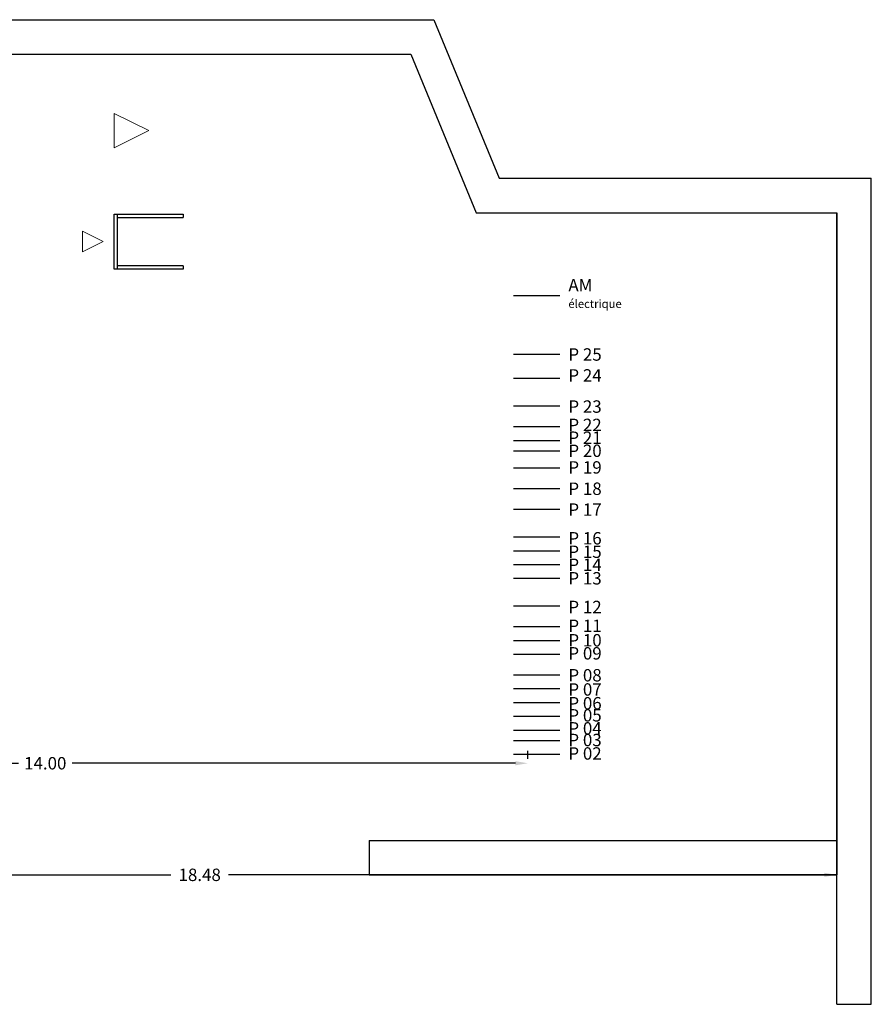
# Model space of a CAD drawing. Units: metres. Extents: x -106.7 to -33.2, y -4.9 to 19.8.
# Drawn here: x -45.5 to -33.2, y -0.7 to 13.6 of the extents above; entities that cross this region are included whole.
import ezdxf

# ---------------------------------------------------------------- set-up
doc = ezdxf.new("R2010")
doc.units = ezdxf.units.M
doc.header["$MEASUREMENT"] = 0
for name, color, linetype in [('Cotations', 7, 'Continuous'), ('Passerelle technique', 6, 'Continuous'), ('TEXTE', 3, 'Continuous')]:
    doc.layers.add(name, color=color, linetype=linetype)
doc.layers.add('Pont Stacco', color=5, linetype='Continuous', lineweight=15)
doc.styles.add('ARIAL', font='Arial.ttf')
doc.dimstyles.get("Standard").update_dxf_attribs({"dimtxt": 0.18, "dimasz": 0.18, "dimexe": 0.18, "dimexo": 0.0625, "dimgap": 0.09, "dimtad": 0, "dimtih": 1, "dimtoh": 1, "dimzin": 0, "dimdsep": 46, "dimtxsty": 'Standard', "dimcen": 0.09, "dimadec": 0, "dimazin": 0, "dimtfac": 1, "dimtofl": 0, "dimtmove": 0, "dimatfit": 3, "dimfxl": 0.18, "dimtolj": 1, "dimtzin": 0, "dimarcsym": 0})

# ---------------------------------------------------------------- blocks, each defined once
blk = doc.blocks.new('*D20')
at = {"layer": 'Cotations', "color": 0, "lineweight": -2, "transparency": 16777216}
for p, q in [((-52.176, 1.289), (-52.176, 1.407)), ((-33.696, 1.289), (-33.696, 1.407)), ((-51.996, 1.227), (-43.356, 1.227)), ((-33.876, 1.227), (-42.516, 1.227))]:
    blk.add_line(p, q, dxfattribs=at)
at = {"layer": 'Cotations', "color": 0, "transparency": 16777216}
for points in [[(-51.996, 1.257), (-51.996, 1.197), (-52.176, 1.227)], [(-33.876, 1.257), (-33.876, 1.197), (-33.696, 1.227)]]:
    blk.add_solid(points, dxfattribs=at)
at = {"layer": 'Cotations', "color": 0, "transparency": 16777216, "insert": (-42.936, 1.227), "char_height": 0.18, "attachment_point": 5}
blk.add_mtext('\\A1;18.48', dxfattribs=at)
blk = doc.blocks.new('*D21')
at = {"layer": 'Cotations', "color": 0, "lineweight": -2, "transparency": 16777216}
for p, q in [((-52.176, 2.408), (-52.176, 3.025)), ((-38.176, 2.908), (-38.176, 3.025)), ((-51.996, 2.845), (-45.566, 2.845)), ((-38.356, 2.845), (-44.786, 2.845))]:
    blk.add_line(p, q, dxfattribs=at)
at = {"layer": 'Cotations', "color": 0, "transparency": 16777216}
for points in [[(-51.996, 2.875), (-51.996, 2.815), (-52.176, 2.845)], [(-38.356, 2.875), (-38.356, 2.815), (-38.176, 2.845)]]:
    blk.add_solid(points, dxfattribs=at)
at = {"layer": 'Cotations', "color": 0, "transparency": 16777216, "insert": (-45.176, 2.845), "char_height": 0.18, "attachment_point": 5}
blk.add_mtext('\\A1;14.00', dxfattribs=at)

msp = doc.modelspace()

# ---------------------------------------------------------------- linework, layer by layer
for p, q in [((-53.076, 13.627), (-39.541, 13.627)), ((-39.541, 13.627), (-38.591, 11.327)), ((-52.176, 13.127), (-39.876, 13.127)), ((-39.876, 13.127), (-38.926, 10.827)), ((-38.591, 11.327), (-33.696, 11.327)), ((-33.696, 11.327), (-33.196, 11.327)), ((-33.196, -0.65), (-33.196, 11.327)), ((-38.926, 10.827), (-33.696, 10.827)), ((-33.696, -0.65), (-33.696, 10.827)), ((-33.696, 10.827), (-33.696, 1.227)), ((-38.387, 9.627), (-37.715, 9.627)), ((-38.387, 8.777), (-37.715, 8.777)), ((-38.387, 8.427), (-37.715, 8.427)), ((-38.387, 8.027), (-37.715, 8.027)), ((-38.387, 7.727), (-37.715, 7.727)), ((-38.387, 7.527), (-37.715, 7.527)), ((-38.387, 7.377), (-37.715, 7.377)), ((-38.387, 7.127), (-37.715, 7.127)), ((-38.387, 6.827), (-37.715, 6.827)), ((-38.387, 6.527), (-37.715, 6.527)), ((-38.387, 6.127), (-37.715, 6.127)), ((-38.387, 5.927), (-37.715, 5.927)), ((-38.387, 5.727), (-37.715, 5.727)), ((-38.387, 5.527), (-37.715, 5.527)), ((-38.387, 5.127), (-37.715, 5.127)), ((-38.387, 4.827), (-37.715, 4.827)), ((-38.387, 4.627), (-37.715, 4.627)), ((-38.387, 4.427), (-37.715, 4.427)), ((-38.387, 4.127), (-37.715, 4.127)), ((-38.387, 3.927), (-37.715, 3.927)), ((-38.387, 3.727), (-37.715, 3.727)), ((-38.387, 3.527), (-37.715, 3.527)), ((-38.387, 3.327), (-37.715, 3.327)), ((-38.387, 3.177), (-37.715, 3.177)), ((-38.387, 2.977), (-37.715, 2.977)), ((-40.476, 1.727), (-40.476, 1.227)), ((-40.476, 1.727), (-33.696, 1.727)), ((-40.476, 1.227), (-33.696, 1.227)), ((-33.696, 1.227), (-40.476, 1.227)), ((-33.696, -0.65), (-33.196, -0.65))]:
    msp.add_line(p, q)
at = {"layer": 'Passerelle technique'}
for p, q in [((-44.176, 10.809), (-43.176, 10.809)), ((-44.176, 10.009), (-44.176, 10.809)), ((-44.126, 10.009), (-44.126, 10.809)), ((-44.126, 10.759), (-43.176, 10.759)), ((-43.176, 10.809), (-43.176, 10.759)), ((-43.176, 10.009), (-44.176, 10.009)), ((-43.176, 10.059), (-44.126, 10.059)), ((-43.176, 10.059), (-43.176, 10.009))]:
    msp.add_line(p, q, dxfattribs=at)
at = {"layer": 'Pont Stacco'}
for p, q in [((-44.176, 12.269), (-43.676, 12.019)), ((-43.676, 12.019), (-44.176, 11.769)), ((-44.636, 10.559), (-44.336, 10.409)), ((-44.336, 10.409), (-44.636, 10.259))]:
    msp.add_line(p, q, dxfattribs=at)
for points in [[(-44.176, 12.269), (-43.676, 12.019), (-43.676, 12.019), (-44.176, 11.769)], [(-44.636, 10.559), (-44.336, 10.409), (-44.336, 10.409), (-44.636, 10.259)]]:
    msp.add_lwpolyline(points, close=True, dxfattribs=at)

# ---------------------------------------------------------------- texts
at = {"layer": 'TEXTE', "char_height": 0.12, "width": 0.5307, "attachment_point": 7, "style": 'ARIAL'}
for s, insert in [('{\\H1.5x;AM} \\Pélectrique', (-37.589, 9.447)), ('{\\H1.5x;P 25} ', (-37.589, 8.682)), ('{\\H1.5x;P 24} ', (-37.589, 8.379)), ('{\\H1.5x;P 23} ', (-37.589, 7.927)), ('{\\H1.5x;P 22} ', (-37.589, 7.661)), ('{\\H1.5x;P 21} ', (-37.589, 7.476)), ('{\\H1.5x;P 20} ', (-37.589, 7.286)), ('{\\H1.5x;P 19} ', (-37.589, 7.045)), ('{\\H1.5x;P 18} ', (-37.589, 6.736)), ('{\\H1.5x;P 17} ', (-37.589, 6.433)), ('{\\H1.5x;P 16} ', (-37.589, 6.017)), ('{\\H1.5x;P 15} ', (-37.589, 5.822)), ('{\\H1.5x;P 14} ', (-37.589, 5.633)), ('{\\H1.5x;P 13} ', (-37.589, 5.437)), ('{\\H1.5x;P 12} ', (-37.589, 5.021)), ('{\\H1.5x;P 11} ', (-37.589, 4.748)), ('{\\H1.5x;P 10} ', (-37.589, 4.538)), ('{\\H1.5x;P 09} ', (-37.589, 4.349)), ('{\\H1.5x;P 08} ', (-37.589, 4.031)), ('{\\H1.5x;P 07} ', (-37.589, 3.825)), ('{\\H1.5x;P 06} ', (-37.589, 3.625)), ('{\\H1.5x;P 05} ', (-37.589, 3.45)), ('{\\H1.5x;P 04} ', (-37.589, 3.261)), ('{\\H1.5x;P 03} ', (-37.589, 3.092)), ('{\\H1.5x;P 02} ', (-37.589, 2.897))]:
    msp.add_mtext(s, dxfattribs=dict(at, insert=insert))

# ---------------------------------------------------------------- dimensions: what is measured, and where the dimension line sits
at = {"layer": 'Cotations', "color": 0}
for base, p1, p2, picture, middle in [((-38.176, 2.845), (-52.176, 2.345), (-38.176, 2.845), '*D21', (-45.176, 2.845)), ((-33.696, 1.227), (-52.176, 1.227), (-33.696, 1.227), '*D20', (-42.936, 1.227))]:
    dim = msp.add_linear_dim(base=base, p1=p1, p2=p2, dimstyle='Standard', dxfattribs=at)
    dim.commit()
    dim.dimension.update_dxf_attribs({"geometry": picture, "text_midpoint": middle})

doc.saveas('drawing.dxf')
